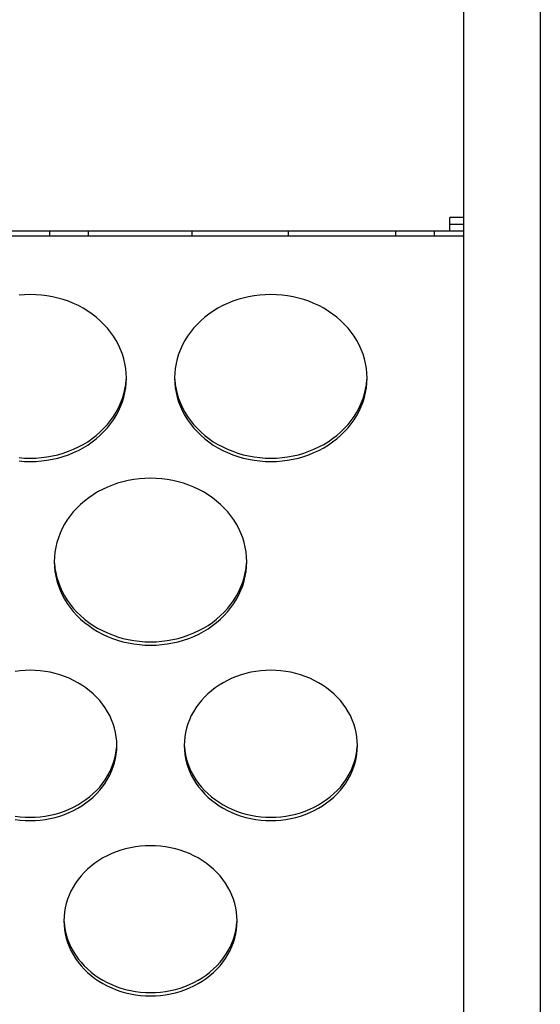
# Model space of a CAD drawing. Extents: x -14097 to 30563, y -26662 to 9051.
# Drawn here: x -11875 to -11821, y -22449 to -22347 of the extents above; entities that cross this region are included whole.
import ezdxf

# ---------------------------------------------------------------- set-up
doc = ezdxf.new("R2010")
doc.units = 0
doc.linetypes.add('CONTINUA', pattern=[0])
doc.layers.add('BANCO', color=7, linetype='CONTINUA')
doc.layers.add('LINEE_SPESSE', color=7, linetype='CONTINUOUS')

msp = doc.modelspace()

# ---------------------------------------------------------------- linework, layer by layer
at = {"layer": 'BANCO', "color": 7, "linetype": 'Continuous'}
for p, q in [((-11820.74, -22571.11), (-11820.74, -21427.95)), ((-11828.74, -21860.93), (-11828.74, -22571.11)), ((-11828.74, -22367.34), (-11830.14, -22367.34)), ((-11830.14, -22368.74), (-11830.14, -22367.34)), ((-11828.74, -22368.04), (-11830.14, -22368.04)), ((-11828.74, -22368.74), (-13968.74, -22368.74)), ((-13968.74, -22369.24), (-11828.74, -22369.24)), ((-11871.74, -22368.74), (-11871.74, -22369.24)), ((-11831.74, -22369.24), (-11831.74, -22368.74))]:
    msp.add_line(p, q, dxfattribs=at)
at = {"layer": 'BANCO', "color": 3, "linetype": 'Continuous'}
for p, q in [((-11867.74, -22368.74), (-11867.74, -22369.24)), ((-11835.74, -22369.24), (-11835.74, -22368.74))]:
    msp.add_line(p, q, dxfattribs=at)
at = {"layer": 'LINEE_SPESSE', "color": 7, "linetype": 'Continuous'}
for p, q in [((-11856.94, -22368.74), (-11856.94, -22369.24)), ((-11846.94, -22368.74), (-11846.94, -22369.24))]:
    msp.add_line(p, q, dxfattribs=at)
for points in [[(-11863.74, -22383.99), (-11863.76, -22383.49), (-11863.81, -22382.99), (-11863.9, -22382.49), (-11864.01, -22381.99), (-11864.16, -22381.51), (-11864.35, -22381.03), (-11864.56, -22380.56), (-11864.81, -22380.1), (-11865.08, -22379.66), (-11865.39, -22379.23), (-11865.72, -22378.81), (-11866.08, -22378.42), (-11866.47, -22378.04), (-11866.88, -22377.69), (-11867.32, -22377.35), (-11867.77, -22377.04), (-11868.25, -22376.75), (-11868.74, -22376.48), (-11869.26, -22376.24), (-11869.78, -22376.03), (-11870.32, -22375.85), (-11870.88, -22375.69), (-11871.44, -22375.56), (-11872.01, -22375.45), (-11872.58, -22375.38), (-11873.16, -22375.34), (-11873.74, -22375.32), (-11874.33, -22375.34), (-11874.9, -22375.38)], [(-11838.74, -22383.99), (-11838.76, -22383.49), (-11838.81, -22382.99), (-11838.9, -22382.49), (-11839.01, -22381.99), (-11839.16, -22381.51), (-11839.35, -22381.03), (-11839.56, -22380.56), (-11839.81, -22380.1), (-11840.08, -22379.66), (-11840.39, -22379.23), (-11840.72, -22378.81), (-11841.08, -22378.42), (-11841.47, -22378.04), (-11841.88, -22377.69), (-11842.32, -22377.35), (-11842.77, -22377.04), (-11843.25, -22376.75), (-11843.74, -22376.48), (-11844.26, -22376.24), (-11844.78, -22376.03), (-11845.32, -22375.85), (-11845.88, -22375.69), (-11846.44, -22375.56), (-11847.01, -22375.45), (-11847.58, -22375.38), (-11848.16, -22375.34), (-11848.74, -22375.32), (-11849.33, -22375.34), (-11849.9, -22375.38), (-11850.48, -22375.45), (-11851.05, -22375.56), (-11851.61, -22375.69), (-11852.16, -22375.85), (-11852.7, -22376.03), (-11853.23, -22376.24), (-11853.74, -22376.48), (-11854.24, -22376.75), (-11854.72, -22377.04), (-11855.17, -22377.35), (-11855.61, -22377.69), (-11856.02, -22378.04), (-11856.4, -22378.42), (-11856.77, -22378.81), (-11857.1, -22379.23), (-11857.4, -22379.66), (-11857.68, -22380.1), (-11857.93, -22380.56), (-11858.14, -22381.03), (-11858.32, -22381.51), (-11858.47, -22381.99), (-11858.59, -22382.49), (-11858.68, -22382.99), (-11858.73, -22383.49), (-11858.74, -22383.99)], [(-11874.9, -22392.6), (-11874.33, -22392.65), (-11873.74, -22392.66), (-11873.16, -22392.65), (-11872.58, -22392.6), (-11872.01, -22392.53), (-11871.44, -22392.43), (-11870.88, -22392.3), (-11870.32, -22392.14), (-11869.78, -22391.95), (-11869.26, -22391.74), (-11868.74, -22391.5), (-11868.25, -22391.23), (-11867.77, -22390.95), (-11867.32, -22390.63), (-11866.88, -22390.3), (-11866.47, -22389.94), (-11866.08, -22389.56), (-11865.72, -22389.17), (-11865.39, -22388.76), (-11865.08, -22388.33), (-11864.81, -22387.88), (-11864.56, -22387.43), (-11864.35, -22386.96), (-11864.16, -22386.48), (-11864.01, -22385.99), (-11863.9, -22385.5), (-11863.81, -22385), (-11863.76, -22384.5), (-11863.74, -22383.99)], [(-11858.74, -22383.99), (-11858.73, -22384.5), (-11858.68, -22385), (-11858.59, -22385.5), (-11858.47, -22385.99), (-11858.32, -22386.48), (-11858.14, -22386.96), (-11857.93, -22387.43), (-11857.68, -22387.88), (-11857.4, -22388.33), (-11857.1, -22388.76), (-11856.77, -22389.17), (-11856.4, -22389.56), (-11856.02, -22389.94), (-11855.61, -22390.3), (-11855.17, -22390.63), (-11854.72, -22390.95), (-11854.24, -22391.23), (-11853.74, -22391.5), (-11853.23, -22391.74), (-11852.7, -22391.95), (-11852.16, -22392.14), (-11851.61, -22392.3), (-11851.05, -22392.43), (-11850.48, -22392.53), (-11849.9, -22392.6), (-11849.33, -22392.65), (-11848.74, -22392.66), (-11848.16, -22392.65), (-11847.58, -22392.6), (-11847.01, -22392.53), (-11846.44, -22392.43), (-11845.88, -22392.3), (-11845.32, -22392.14), (-11844.78, -22391.95), (-11844.26, -22391.74), (-11843.74, -22391.5), (-11843.25, -22391.23), (-11842.77, -22390.95), (-11842.32, -22390.63), (-11841.88, -22390.3), (-11841.47, -22389.94), (-11841.08, -22389.56), (-11840.72, -22389.17), (-11840.39, -22388.76), (-11840.08, -22388.33), (-11839.81, -22387.88), (-11839.56, -22387.43), (-11839.35, -22386.96), (-11839.16, -22386.48), (-11839.01, -22385.99), (-11838.9, -22385.5), (-11838.81, -22385), (-11838.76, -22384.5), (-11838.74, -22383.99)], [(-11874.9, -22392.25), (-11874.33, -22392.3), (-11873.74, -22392.31), (-11873.16, -22392.3), (-11872.58, -22392.25), (-11872.01, -22392.18), (-11871.44, -22392.08), (-11870.88, -22391.95), (-11870.32, -22391.79), (-11869.78, -22391.6), (-11869.26, -22391.39), (-11868.74, -22391.15), (-11868.25, -22390.89), (-11867.77, -22390.6), (-11867.32, -22390.28), (-11866.88, -22389.95), (-11866.47, -22389.59), (-11866.08, -22389.21), (-11865.72, -22388.82), (-11865.39, -22388.41), (-11865.08, -22387.98), (-11864.81, -22387.53), (-11864.56, -22387.08), (-11864.35, -22386.61), (-11864.16, -22386.13), (-11864.01, -22385.64), (-11863.9, -22385.15), (-11863.81, -22384.65), (-11863.76, -22384.15)], [(-11858.73, -22384.15), (-11858.68, -22384.65), (-11858.59, -22385.15), (-11858.47, -22385.64), (-11858.32, -22386.13), (-11858.14, -22386.61), (-11857.93, -22387.08), (-11857.68, -22387.53), (-11857.4, -22387.98), (-11857.1, -22388.41), (-11856.77, -22388.82), (-11856.4, -22389.21), (-11856.02, -22389.59), (-11855.61, -22389.95), (-11855.17, -22390.28), (-11854.72, -22390.6), (-11854.24, -22390.89), (-11853.74, -22391.15), (-11853.23, -22391.39), (-11852.7, -22391.6), (-11852.16, -22391.79), (-11851.61, -22391.95), (-11851.05, -22392.08), (-11850.48, -22392.18), (-11849.9, -22392.25), (-11849.33, -22392.3), (-11848.74, -22392.31), (-11848.16, -22392.3), (-11847.58, -22392.25), (-11847.01, -22392.18), (-11846.44, -22392.08), (-11845.88, -22391.95), (-11845.32, -22391.79), (-11844.78, -22391.6), (-11844.26, -22391.39), (-11843.74, -22391.15), (-11843.25, -22390.89), (-11842.77, -22390.6), (-11842.32, -22390.28), (-11841.88, -22389.95), (-11841.47, -22389.59), (-11841.08, -22389.21), (-11840.72, -22388.82), (-11840.39, -22388.41), (-11840.08, -22387.98), (-11839.81, -22387.53), (-11839.56, -22387.08), (-11839.35, -22386.61), (-11839.16, -22386.13), (-11839.01, -22385.64), (-11838.9, -22385.15), (-11838.81, -22384.65), (-11838.76, -22384.15)], [(-11851.24, -22403.06), (-11851.26, -22402.56), (-11851.31, -22402.06), (-11851.4, -22401.56), (-11851.51, -22401.06), (-11851.66, -22400.58), (-11851.85, -22400.1), (-11852.06, -22399.63), (-11852.31, -22399.17), (-11852.58, -22398.73), (-11852.89, -22398.3), (-11853.22, -22397.89), (-11853.58, -22397.49), (-11853.97, -22397.11), (-11854.38, -22396.76), (-11854.82, -22396.42), (-11855.27, -22396.11), (-11855.75, -22395.82), (-11856.24, -22395.56), (-11856.76, -22395.32), (-11857.28, -22395.1), (-11857.82, -22394.92), (-11858.38, -22394.76), (-11858.94, -22394.63), (-11859.51, -22394.53), (-11860.08, -22394.45), (-11860.66, -22394.41), (-11861.24, -22394.39), (-11861.83, -22394.41), (-11862.4, -22394.45), (-11862.98, -22394.53), (-11863.55, -22394.63), (-11864.11, -22394.76), (-11864.66, -22394.92), (-11865.2, -22395.1), (-11865.73, -22395.32), (-11866.24, -22395.56), (-11866.74, -22395.82), (-11867.22, -22396.11), (-11867.67, -22396.42), (-11868.11, -22396.76), (-11868.52, -22397.11), (-11868.9, -22397.49), (-11869.27, -22397.89), (-11869.6, -22398.3), (-11869.9, -22398.73), (-11870.18, -22399.17), (-11870.43, -22399.63), (-11870.64, -22400.1), (-11870.82, -22400.58), (-11870.97, -22401.06), (-11871.09, -22401.56), (-11871.18, -22402.06), (-11871.23, -22402.56), (-11871.24, -22403.06)], [(-11871.24, -22403.06), (-11871.23, -22403.57), (-11871.18, -22404.07), (-11871.09, -22404.57), (-11870.97, -22405.06), (-11870.82, -22405.55), (-11870.64, -22406.03), (-11870.43, -22406.5), (-11870.18, -22406.95), (-11869.9, -22407.4), (-11869.6, -22407.83), (-11869.27, -22408.24), (-11868.9, -22408.64), (-11868.52, -22409.01), (-11868.11, -22409.37), (-11867.67, -22409.7), (-11867.22, -22410.02), (-11866.74, -22410.31), (-11866.24, -22410.57), (-11865.73, -22410.81), (-11865.2, -22411.02), (-11864.66, -22411.21), (-11864.11, -22411.37), (-11863.55, -22411.5), (-11862.98, -22411.6), (-11862.4, -22411.67), (-11861.83, -22411.72), (-11861.24, -22411.73), (-11860.66, -22411.72), (-11860.08, -22411.67), (-11859.51, -22411.6), (-11858.94, -22411.5), (-11858.38, -22411.37), (-11857.82, -22411.21), (-11857.28, -22411.02), (-11856.76, -22410.81), (-11856.24, -22410.57), (-11855.75, -22410.31), (-11855.27, -22410.02), (-11854.82, -22409.7), (-11854.38, -22409.37), (-11853.97, -22409.01), (-11853.58, -22408.64), (-11853.22, -22408.24), (-11852.89, -22407.83), (-11852.58, -22407.4), (-11852.31, -22406.95), (-11852.06, -22406.5), (-11851.85, -22406.03), (-11851.66, -22405.55), (-11851.51, -22405.06), (-11851.4, -22404.57), (-11851.31, -22404.07), (-11851.26, -22403.57), (-11851.24, -22403.06)], [(-11871.23, -22403.22), (-11871.18, -22403.72), (-11871.09, -22404.22), (-11870.97, -22404.71), (-11870.82, -22405.2), (-11870.64, -22405.68), (-11870.43, -22406.15), (-11870.18, -22406.6), (-11869.9, -22407.05), (-11869.6, -22407.48), (-11869.27, -22407.89), (-11868.9, -22408.29), (-11868.52, -22408.66), (-11868.11, -22409.02), (-11867.67, -22409.36), (-11867.22, -22409.67), (-11866.74, -22409.96), (-11866.24, -22410.22), (-11865.73, -22410.46), (-11865.2, -22410.67), (-11864.66, -22410.86), (-11864.11, -22411.02), (-11863.55, -22411.15), (-11862.98, -22411.25), (-11862.4, -22411.32), (-11861.83, -22411.37), (-11861.24, -22411.38), (-11860.66, -22411.37), (-11860.08, -22411.32), (-11859.51, -22411.25), (-11858.94, -22411.15), (-11858.38, -22411.02), (-11857.82, -22410.86), (-11857.28, -22410.67), (-11856.76, -22410.46), (-11856.24, -22410.22), (-11855.75, -22409.96), (-11855.27, -22409.67), (-11854.82, -22409.36), (-11854.38, -22409.02), (-11853.97, -22408.66), (-11853.58, -22408.29), (-11853.22, -22407.89), (-11852.89, -22407.48), (-11852.58, -22407.05), (-11852.31, -22406.6), (-11852.06, -22406.15), (-11851.85, -22405.68), (-11851.66, -22405.2), (-11851.51, -22404.71), (-11851.4, -22404.22), (-11851.31, -22403.72), (-11851.26, -22403.22)], [(-11864.74, -22422.14), (-11864.76, -22421.68), (-11864.8, -22421.23), (-11864.88, -22420.78), (-11864.99, -22420.34), (-11865.12, -22419.9), (-11865.29, -22419.47), (-11865.48, -22419.04), (-11865.7, -22418.63), (-11865.95, -22418.23), (-11866.22, -22417.85), (-11866.52, -22417.48), (-11866.85, -22417.12), (-11867.2, -22416.78), (-11867.57, -22416.46), (-11867.96, -22416.16), (-11868.37, -22415.88), (-11868.8, -22415.62), (-11869.24, -22415.38), (-11869.7, -22415.16), (-11870.18, -22414.97), (-11870.67, -22414.8), (-11871.16, -22414.66), (-11871.67, -22414.54), (-11872.18, -22414.45), (-11872.7, -22414.39), (-11873.22, -22414.35), (-11873.74, -22414.33), (-11874.27, -22414.35), (-11874.79, -22414.39), (-11875.31, -22414.45)], [(-11839.74, -22422.14), (-11839.76, -22421.68), (-11839.8, -22421.23), (-11839.88, -22420.78), (-11839.99, -22420.34), (-11840.12, -22419.9), (-11840.29, -22419.47), (-11840.48, -22419.04), (-11840.7, -22418.63), (-11840.95, -22418.23), (-11841.22, -22417.85), (-11841.52, -22417.48), (-11841.85, -22417.12), (-11842.2, -22416.78), (-11842.57, -22416.46), (-11842.96, -22416.16), (-11843.37, -22415.88), (-11843.8, -22415.62), (-11844.24, -22415.38), (-11844.7, -22415.16), (-11845.18, -22414.97), (-11845.67, -22414.8), (-11846.16, -22414.66), (-11846.67, -22414.54), (-11847.18, -22414.45), (-11847.7, -22414.39), (-11848.22, -22414.35), (-11848.74, -22414.33), (-11849.27, -22414.35), (-11849.79, -22414.39), (-11850.31, -22414.45), (-11850.82, -22414.54), (-11851.33, -22414.66), (-11851.82, -22414.8), (-11852.31, -22414.97), (-11852.78, -22415.16), (-11853.24, -22415.38), (-11853.69, -22415.62), (-11854.12, -22415.88), (-11854.53, -22416.16), (-11854.92, -22416.46), (-11855.29, -22416.78), (-11855.64, -22417.12), (-11855.96, -22417.48), (-11856.26, -22417.85), (-11856.54, -22418.23), (-11856.79, -22418.63), (-11857.01, -22419.04), (-11857.2, -22419.47), (-11857.37, -22419.9), (-11857.5, -22420.34), (-11857.61, -22420.78), (-11857.68, -22421.23), (-11857.73, -22421.68), (-11857.74, -22422.14)], [(-11875.31, -22429.82), (-11874.79, -22429.88), (-11874.27, -22429.92), (-11873.74, -22429.94), (-11873.22, -22429.92), (-11872.7, -22429.88), (-11872.18, -22429.82), (-11871.67, -22429.73), (-11871.16, -22429.61), (-11870.67, -22429.47), (-11870.18, -22429.3), (-11869.7, -22429.11), (-11869.24, -22428.89), (-11868.8, -22428.65), (-11868.37, -22428.39), (-11867.96, -22428.11), (-11867.57, -22427.81), (-11867.2, -22427.49), (-11866.85, -22427.15), (-11866.52, -22426.79), (-11866.22, -22426.42), (-11865.95, -22426.04), (-11865.7, -22425.64), (-11865.48, -22425.23), (-11865.29, -22424.8), (-11865.12, -22424.37), (-11864.99, -22423.93), (-11864.88, -22423.49), (-11864.8, -22423.04), (-11864.76, -22422.59), (-11864.74, -22422.14)], [(-11875.31, -22429.47), (-11874.79, -22429.54), (-11874.27, -22429.57), (-11873.74, -22429.59), (-11873.22, -22429.57), (-11872.7, -22429.54), (-11872.18, -22429.47), (-11871.67, -22429.38), (-11871.16, -22429.26), (-11870.67, -22429.12), (-11870.18, -22428.95), (-11869.7, -22428.76), (-11869.24, -22428.54), (-11868.8, -22428.3), (-11868.37, -22428.04), (-11867.96, -22427.76), (-11867.57, -22427.46), (-11867.2, -22427.14), (-11866.85, -22426.8), (-11866.52, -22426.45), (-11866.22, -22426.07), (-11865.95, -22425.69), (-11865.7, -22425.29), (-11865.48, -22424.88), (-11865.29, -22424.45), (-11865.12, -22424.02), (-11864.99, -22423.59), (-11864.88, -22423.14), (-11864.8, -22422.69), (-11864.76, -22422.24)], [(-11857.74, -22422.14), (-11857.73, -22422.59), (-11857.68, -22423.04), (-11857.61, -22423.49), (-11857.5, -22423.93), (-11857.37, -22424.37), (-11857.2, -22424.8), (-11857.01, -22425.23), (-11856.79, -22425.64), (-11856.54, -22426.04), (-11856.26, -22426.42), (-11855.96, -22426.79), (-11855.64, -22427.15), (-11855.29, -22427.49), (-11854.92, -22427.81), (-11854.53, -22428.11), (-11854.12, -22428.39), (-11853.69, -22428.65), (-11853.24, -22428.89), (-11852.78, -22429.11), (-11852.31, -22429.3), (-11851.82, -22429.47), (-11851.33, -22429.61), (-11850.82, -22429.73), (-11850.31, -22429.82), (-11849.79, -22429.88), (-11849.27, -22429.92), (-11848.74, -22429.94), (-11848.22, -22429.92), (-11847.7, -22429.88), (-11847.18, -22429.82), (-11846.67, -22429.73), (-11846.16, -22429.61), (-11845.67, -22429.47), (-11845.18, -22429.3), (-11844.7, -22429.11), (-11844.24, -22428.89), (-11843.8, -22428.65), (-11843.37, -22428.39), (-11842.96, -22428.11), (-11842.57, -22427.81), (-11842.2, -22427.49), (-11841.85, -22427.15), (-11841.52, -22426.79), (-11841.22, -22426.42), (-11840.95, -22426.04), (-11840.7, -22425.64), (-11840.48, -22425.23), (-11840.29, -22424.8), (-11840.12, -22424.37), (-11839.99, -22423.93), (-11839.88, -22423.49), (-11839.8, -22423.04), (-11839.76, -22422.59), (-11839.74, -22422.14)], [(-11857.73, -22422.24), (-11857.68, -22422.69), (-11857.61, -22423.14), (-11857.5, -22423.59), (-11857.37, -22424.02), (-11857.2, -22424.45), (-11857.01, -22424.88), (-11856.79, -22425.29), (-11856.54, -22425.69), (-11856.26, -22426.07), (-11855.96, -22426.45), (-11855.64, -22426.8), (-11855.29, -22427.14), (-11854.92, -22427.46), (-11854.53, -22427.76), (-11854.12, -22428.04), (-11853.69, -22428.3), (-11853.24, -22428.54), (-11852.78, -22428.76), (-11852.31, -22428.95), (-11851.82, -22429.12), (-11851.33, -22429.26), (-11850.82, -22429.38), (-11850.31, -22429.47), (-11849.79, -22429.54), (-11849.27, -22429.57), (-11848.74, -22429.59), (-11848.22, -22429.57), (-11847.7, -22429.54), (-11847.18, -22429.47), (-11846.67, -22429.38), (-11846.16, -22429.26), (-11845.67, -22429.12), (-11845.18, -22428.95), (-11844.7, -22428.76), (-11844.24, -22428.54), (-11843.8, -22428.3), (-11843.37, -22428.04), (-11842.96, -22427.76), (-11842.57, -22427.46), (-11842.2, -22427.14), (-11841.85, -22426.8), (-11841.52, -22426.45), (-11841.22, -22426.07), (-11840.95, -22425.69), (-11840.7, -22425.29), (-11840.48, -22424.88), (-11840.29, -22424.45), (-11840.12, -22424.02), (-11839.99, -22423.59), (-11839.88, -22423.14), (-11839.8, -22422.69), (-11839.76, -22422.24)], [(-11852.24, -22440.34), (-11852.26, -22439.89), (-11852.3, -22439.43), (-11852.38, -22438.99), (-11852.49, -22438.54), (-11852.62, -22438.1), (-11852.79, -22437.67), (-11852.98, -22437.25), (-11853.2, -22436.84), (-11853.45, -22436.44), (-11853.72, -22436.05), (-11854.02, -22435.68), (-11854.35, -22435.32), (-11854.7, -22434.99), (-11855.07, -22434.66), (-11855.46, -22434.36), (-11855.87, -22434.08), (-11856.3, -22433.82), (-11856.74, -22433.58), (-11857.2, -22433.37), (-11857.68, -22433.18), (-11858.17, -22433.01), (-11858.66, -22432.87), (-11859.17, -22432.75), (-11859.68, -22432.66), (-11860.2, -22432.59), (-11860.72, -22432.55), (-11861.24, -22432.54), (-11861.77, -22432.55), (-11862.29, -22432.59), (-11862.81, -22432.66), (-11863.32, -22432.75), (-11863.83, -22432.87), (-11864.32, -22433.01), (-11864.81, -22433.18), (-11865.28, -22433.37), (-11865.74, -22433.58), (-11866.19, -22433.82), (-11866.62, -22434.08), (-11867.03, -22434.36), (-11867.42, -22434.66), (-11867.79, -22434.99), (-11868.14, -22435.32), (-11868.46, -22435.68), (-11868.76, -22436.05), (-11869.04, -22436.44), (-11869.29, -22436.84), (-11869.51, -22437.25), (-11869.7, -22437.67), (-11869.87, -22438.1), (-11870, -22438.54), (-11870.11, -22438.99), (-11870.18, -22439.43), (-11870.23, -22439.89), (-11870.24, -22440.34)], [(-11870.24, -22440.34), (-11870.23, -22440.79), (-11870.18, -22441.25), (-11870.11, -22441.69), (-11870, -22442.14), (-11869.87, -22442.58), (-11869.7, -22443.01), (-11869.51, -22443.43), (-11869.29, -22443.84), (-11869.04, -22444.24), (-11868.76, -22444.63), (-11868.46, -22445), (-11868.14, -22445.35), (-11867.79, -22445.69), (-11867.42, -22446.01), (-11867.03, -22446.32), (-11866.62, -22446.6), (-11866.19, -22446.86), (-11865.74, -22447.1), (-11865.28, -22447.31), (-11864.81, -22447.5), (-11864.32, -22447.67), (-11863.83, -22447.81), (-11863.32, -22447.93), (-11862.81, -22448.02), (-11862.29, -22448.09), (-11861.77, -22448.13), (-11861.24, -22448.14), (-11860.72, -22448.13), (-11860.2, -22448.09), (-11859.68, -22448.02), (-11859.17, -22447.93), (-11858.66, -22447.81), (-11858.17, -22447.67), (-11857.68, -22447.5), (-11857.2, -22447.31), (-11856.74, -22447.1), (-11856.3, -22446.86), (-11855.87, -22446.6), (-11855.46, -22446.32), (-11855.07, -22446.01), (-11854.7, -22445.69), (-11854.35, -22445.35), (-11854.02, -22445), (-11853.72, -22444.63), (-11853.45, -22444.24), (-11853.2, -22443.84), (-11852.98, -22443.43), (-11852.79, -22443.01), (-11852.62, -22442.58), (-11852.49, -22442.14), (-11852.38, -22441.69), (-11852.3, -22441.25), (-11852.26, -22440.79), (-11852.24, -22440.34)], [(-11870.23, -22440.45), (-11870.18, -22440.9), (-11870.11, -22441.35), (-11870, -22441.79), (-11869.87, -22442.23), (-11869.7, -22442.66), (-11869.51, -22443.08), (-11869.29, -22443.49), (-11869.04, -22443.89), (-11868.76, -22444.28), (-11868.46, -22444.65), (-11868.14, -22445.01), (-11867.79, -22445.34), (-11867.42, -22445.67), (-11867.03, -22445.97), (-11866.62, -22446.25), (-11866.19, -22446.51), (-11865.74, -22446.75), (-11865.28, -22446.96), (-11864.81, -22447.15), (-11864.32, -22447.32), (-11863.83, -22447.47), (-11863.32, -22447.58), (-11862.81, -22447.67), (-11862.29, -22447.74), (-11861.77, -22447.78), (-11861.24, -22447.79), (-11860.72, -22447.78), (-11860.2, -22447.74), (-11859.68, -22447.67), (-11859.17, -22447.58), (-11858.66, -22447.47), (-11858.17, -22447.32), (-11857.68, -22447.15), (-11857.2, -22446.96), (-11856.74, -22446.75), (-11856.3, -22446.51), (-11855.87, -22446.25), (-11855.46, -22445.97), (-11855.07, -22445.67), (-11854.7, -22445.34), (-11854.35, -22445.01), (-11854.02, -22444.65), (-11853.72, -22444.28), (-11853.45, -22443.89), (-11853.2, -22443.49), (-11852.98, -22443.08), (-11852.79, -22442.66), (-11852.62, -22442.23), (-11852.49, -22441.79), (-11852.38, -22441.35), (-11852.3, -22440.9), (-11852.26, -22440.45)]]:
    msp.add_lwpolyline(points, dxfattribs=at)

doc.saveas('drawing.dxf')
